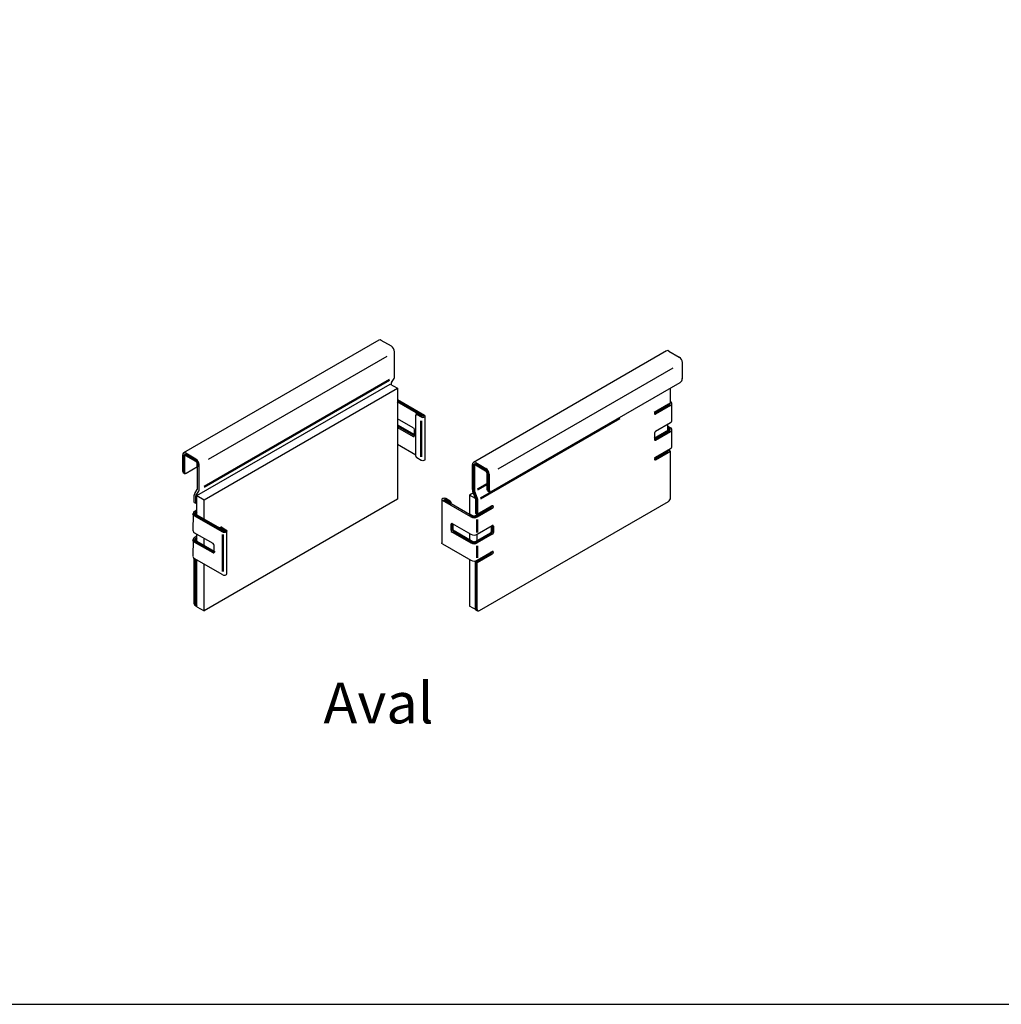
# Model space of a CAD drawing. Units: millimetres. Extents: x 129640 to 139652, y -11960 to -2320.
# Drawn here: x 134388 to 135590, y -9570 to -8364 of the extents above; entities that cross this region are included whole.
import ezdxf

# ---------------------------------------------------------------- set-up
doc = ezdxf.new("R2010")
doc.units = ezdxf.units.MM
doc.header["$LTSCALE"] = 2.5
doc.layers.add('DUENN-18', color=10, linetype='Continuous')
doc.layers.add('SICHTBAR', color=5, linetype='Continuous', lineweight=25)
doc.styles.get("Standard").update_dxf_attribs({"font": 'arial.ttf'})

msp = doc.modelspace()

# ---------------------------------------------------------------- linework, layer by layer
at = {"layer": 'DUENN-18', "linetype": 'Continuous', "lineweight": 50}
for p, q in [((134840.8, -8805), (134613.7, -8936.1)), ((134850.5, -8831.4), (134881.7, -8849.4)), ((135182.8, -8835.3), (135165.3, -8845.4)), ((135182.8, -8835.3), (135182.8, -8834.6)), ((134875.4, -8846.4), (134873.4, -8847.6)), ((134876.3, -8846.5), (134881.5, -8849.5)), ((134879.6, -8855.4), (134879.6, -8899.6)), ((134881.7, -8849.4), (134881.7, -8849.5)), ((134952.1, -8950.6), (135122.8, -8852)), ((134871.2, -8873), (134850.5, -8861)), ((135165.1, -8877.4), (135182.8, -8867.1)), ((135182.8, -8864.9), (135181.5, -8864.1)), ((135165.3, -8901.5), (135181.5, -8892.1)), ((134589.4, -8898.3), (134589.4, -8918)), ((134603.8, -8904.4), (134591.3, -8897.2)), ((134605.8, -8911.6), (134605.8, -8907.8)), ((134944.3, -8940.5), (134944.3, -8909.9)), ((134946.3, -8908.8), (134958.7, -8916)), ((134960.7, -8919.4), (134960.7, -8939.1)), ((134947.7, -8950.3), (134944.5, -8941.8)), ((134948.5, -8939.5), (134960.7, -8932.5)), ((134961.5, -8940.8), (134963.4, -8941.9)), ((134916.2, -8956.8), (134907.6, -8951.8)), ((134912.9, -8954.8), (134907.7, -8951.8)), ((134948.2, -8970), (134948.2, -8952.8)), ((134603.8, -8967.5), (134605.1, -8966.7)), ((134946.3, -8971.9), (134964.6, -8961.3)), ((134601.8, -8970.9), (134636.6, -8990.9)), ((134603.8, -8969.8), (134605.1, -8970.5)), ((134942.3, -8971.9), (134938.8, -8969.8)), ((134948.2, -8976.3), (134948.2, -8991.9)), ((134632.8, -8986.5), (134638.5, -8989.8)), ((134633.5, -8986.7), (134638.7, -8989.7)), ((134918, -8988.2), (134918, -8981.3)), ((134942.3, -9003.7), (134919.4, -8990.4)), ((134965.9, -8984), (134965.9, -8990.8)), ((134624.8, -9016.3), (134601.8, -9003.1)), ((134605.1, -8998.9), (134603.8, -8999.7)), ((134603.8, -9001.9), (134605.1, -9002.7)), ((134636.6, -8994.5), (134636.6, -9039.8)), ((134964.6, -8993.1), (134946.3, -9003.7)), ((134626.1, -9015.6), (134626.1, -9014.8)), ((134948.2, -9008.2), (134948.2, -9023.1)), ((134603.8, -9080.6), (134603.8, -9025.1)), ((134964.6, -9017.3), (134946.3, -9027.9)), ((134946.3, -9027.9), (134948.2, -9029.1)), ((134946.3, -9085), (134946.3, -9027.9)), ((134947.6, -9026.4), (134947.6, -9027.2)), ((134947, -9086.7), (134947.8, -9087.2)), ((134947.6, -9087), (134947.6, -9087.3))]:
    msp.add_line(p, q, dxfattribs=at)
at = {"layer": 'DUENN-18', "linetype": 'Continuous', "lineweight": 50, "flags": 128}
for points in [[(134881.5, -8849.5), (134881.6, -8849.5), (134881.6, -8849.5), (134881.6, -8849.5), (134881.7, -8849.5), (134881.7, -8849.5), (134881.7, -8849.5), (134881.7, -8849.5), (134881.7, -8849.4)], [(134907.7, -8951.8), (134907.7, -8951.8), (134907.7, -8951.8), (134907.6, -8951.8), (134907.6, -8951.8), (134907.6, -8951.8), (134907.6, -8951.8), (134907.6, -8951.8), (134907.6, -8951.8)], [(134641.5, -8989.8), (134641.3, -8990.4), (134640.6, -8990.9), (134639.7, -8991.3), (134638.6, -8991.4), (134637.5, -8991.3), (134636.6, -8990.9)], [(134638.7, -8989.7), (134638.7, -8989.7), (134638.7, -8989.8), (134638.7, -8989.8), (134638.7, -8989.8), (134638.6, -8989.8), (134638.6, -8989.8), (134638.6, -8989.8), (134638.5, -8989.8)]]:
    msp.add_lwpolyline(points, dxfattribs=at)
at = {"layer": 'DUENN-18', "linetype": 'Continuous', "lineweight": 50}
for centre, radius, start, end in [((135182.3, -8834.1), 1.34, 293.2757, 359.7656), ((134875.8, -8847.3), 0.933, 54.3824, 114.3071), ((135182.4, -8866), 1.22, 290.7834, 69.2166), ((134590.6, -8898.1), 1.22, 50.7967, 189.214), ((134601.5, -8908), 4.28, 2.6055, 57.3945), ((134591, -8918.3), 1.62, 170.786, 240.0041), ((134945.5, -8909.7), 1.22, 50.7967, 189.214), ((134956.4, -8919.6), 4.28, 2.6055, 57.3945), ((134947.9, -8940.5), 3.59, 181.0481, 201.3435), ((134962.5, -8939.3), 1.83, 173.7012, 234.9867), ((134911.7, -8956.8), 2.39, 40.891, 58.9018), ((134941, -8952.9), 7.19, 1.0481, 21.3435), ((134604.2, -8968.6), 1.22, 110.7834, 249.2166), ((134963.1, -8958.9), 2.85, 302.6717, 339.7489), ((134602.7, -8968.6), 2.43, 180, 249.2166), ((134944.3, -8968.1), 4.28, 242.6097, 297.3903), ((134632.9, -8987.7), 1.16, 57.7446, 87.5589), ((134920.9, -8988), 2.85, 182.6055, 237.3945), ((134963.1, -8990.7), 2.85, 302.6055, 357.3945), ((134602.7, -9000.8), 2.43, 180, 249.2166), ((134604.2, -9000.8), 1.22, 110.7834, 249.2166), ((134944.3, -8999.9), 4.28, 242.6097, 297.3903), ((134625.3, -9015.7), 0.811, 230.7967, 9.214), ((134963.1, -9014.9), 2.85, 302.6717, 339.7489), ((134605.4, -9080.9), 1.63, 170.5854, 239.7205), ((134948.1, -9085.2), 1.83, 173.7012, 234.9867)]:
    msp.add_arc(centre, radius, start, end, dxfattribs=at)
at = {"layer": 'SICHTBAR'}
for p, q in [((134827.8, -8756.6), (134588.6, -8894.6)), ((134843, -8764), (134830.5, -8756.8)), ((134846.9, -8801.5), (134846.9, -8770.9)), ((135180, -8769.7), (134943.5, -8906.2)), ((135182.8, -8770), (135195.3, -8777.2)), ((134837.3, -8776.4), (134618.9, -8902.5)), ((135199.2, -8784), (135199.2, -8803.7)), ((134973.6, -8914.2), (135188, -8790.5)), ((134605.1, -8946.8), (134841.7, -8810.3)), ((134841.7, -8810.3), (134850.5, -8815.3)), ((134843, -8811), (134843, -8809.2)), ((134843.3, -8808.2), (134846.5, -8803.4)), ((134965.3, -8941.8), (135196.6, -8808.2)), ((134613.9, -8951.9), (134850.5, -8815.3)), ((134850.5, -8815.3), (134850.5, -8951.4)), ((135184.8, -8833.4), (135184.8, -8816.2)), ((134850.5, -8829.2), (134883.6, -8848.3)), ((135166.4, -8844), (135184.8, -8833.4)), ((135186.4, -8855.4), (135186.4, -8834.2)), ((134874.4, -8847.7), (134879.6, -8850.6)), ((135184.8, -8836.5), (135166.4, -8847.1)), ((134869.9, -8863.9), (134850.5, -8852.7)), ((134873.1, -8898.4), (134873.1, -8848.4)), ((134884.5, -8902.5), (134884.5, -8849.5)), ((135184.8, -8857.7), (135166.4, -8868.3)), ((135181.5, -8867.9), (135181.5, -8859.6)), ((134850.5, -8863.3), (134869.9, -8874.5)), ((134871.2, -8873.7), (134871.2, -8866.1)), ((135165.1, -8870.5), (135165.1, -8878.1)), ((135166.4, -8878.9), (135184.8, -8868.3)), ((135181.5, -8861.8), (135184.8, -8863.7)), ((135186.4, -8887.2), (135186.4, -8866)), ((134603.8, -8902.1), (134591.3, -8894.9)), ((134873.1, -8897.5), (134850.5, -8884.5)), ((135184.8, -8889.5), (135166.4, -8900.1)), ((135166.4, -8903.1), (135184.8, -8892.5)), ((135181.5, -8892.1), (135182.8, -8891.4)), ((135181.5, -8892.1), (135181.5, -8891.4)), ((135182.8, -8891.4), (135184.8, -8892.5)), ((135184.8, -8949.6), (135184.8, -8892.5)), ((134587.4, -8897.2), (134587.4, -8916.9)), ((134879.6, -8903.7), (134874.4, -8900.7)), ((134946.3, -8906.5), (134958.7, -8913.7)), ((134588.2, -8918.6), (134590.2, -8919.7)), ((134605.8, -8911.6), (134592, -8919.6)), ((134605.8, -8938.4), (134605.8, -8911.6)), ((134607.8, -8939.6), (134607.8, -8908.9)), ((134942.3, -8939.4), (134942.3, -8908.8)), ((134962.7, -8920.5), (134962.7, -8940.2)), ((134602.3, -8944.2), (134605.5, -8939.4)), ((134604.1, -8946.3), (134607.3, -8941.5)), ((134943.4, -8943.5), (134938.8, -8946.2)), ((134946, -8950.4), (134942.8, -8941.9)), ((134601.8, -8955.2), (134601.8, -8946.1)), ((134601.8, -8955.2), (134603.8, -8956.3)), ((134603.8, -8956.3), (134603.8, -8947.3)), ((134605.1, -8955.5), (134603.8, -8956.3)), ((134605.1, -8970.5), (134605.1, -8946.8)), ((134605.1, -8946.8), (134613.9, -8951.9)), ((134850.5, -8951.4), (134613.9, -9087.9)), ((134613.9, -8975.6), (134613.9, -8951.9)), ((134904.8, -8951.8), (134904.8, -9004.8)), ((134940.4, -8973), (134905.6, -8953)), ((134914.9, -8953.6), (134909.7, -8950.6)), ((134916.2, -8956.8), (134916.2, -8955.9)), ((134946, -8950.3), (134938.8, -8946.2)), ((134938.8, -8946.2), (134938.8, -8969.8)), ((134946.3, -8968.8), (134946.3, -8951.7)), ((134950.9, -9087.7), (135182.2, -8954.2)), ((134601.8, -8966.3), (134605.1, -8964.4)), ((134938.8, -8969.8), (134916.2, -8956.8)), ((134966.6, -8959.4), (134948.2, -8970)), ((134948.2, -8973), (134966.6, -8962.4)), ((134600.3, -8968.6), (134600.2, -8990.2)), ((134605.1, -8970.5), (134632.8, -8986.5)), ((134948.2, -8970), (134946.3, -8968.8)), ((134947.6, -8969.6), (134947.6, -8971.1)), ((134624.8, -9005.7), (134601.8, -8992.5)), ((134634.5, -8985.5), (134632.8, -8986.5)), ((134635.4, -8985.6), (134640.6, -8988.6)), ((134641.5, -9042.8), (134641.5, -8989.8)), ((134916.1, -8989.3), (134916.1, -8981.7)), ((134917.4, -8981), (134940.4, -8994.2)), ((134917.4, -8991.6), (134940.4, -9004.8)), ((134948.2, -8994.2), (134966.6, -8983.6)), ((134967.9, -8984.4), (134967.9, -8992)), ((134600.3, -9000.8), (134600.2, -9021.6)), ((134605.1, -8996.6), (134601.8, -8998.5)), ((134605.1, -9002.7), (134605.1, -8994.4)), ((134605.1, -9002.7), (134626.1, -9014.8)), ((134613.9, -9007.8), (134613.9, -8999.4)), ((134938.8, -8993.3), (134938.8, -9001.7)), ((134947.6, -8994.6), (134947.6, -9002.9)), ((134966.6, -8994.2), (134948.2, -9004.8)), ((134626.1, -9014.8), (134626.1, -9008)), ((134905.6, -9006), (134940.4, -9026)), ((134948.2, -9026), (134966.6, -9015.4)), ((134636.6, -9044), (134601.8, -9023.9)), ((134601.8, -9079.5), (134601.8, -9023.9)), ((134605.1, -9082.9), (134605.1, -9025.8)), ((134938.8, -9025.1), (134938.8, -9082.2)), ((134966.6, -9018.5), (134948.2, -9029.1)), ((134613.9, -9087.9), (134613.9, -9030.9)), ((134948.2, -9086.2), (134948.2, -9029.1)), ((134602.6, -9081.2), (134604.6, -9082.3)), ((134605.1, -9082.9), (134613.9, -9087.9)), ((134947.6, -9087.3), (134938.8, -9082.2)), ((134947.6, -9087.3), (134947.8, -9087.2)), ((134947.8, -9087.2), (134949, -9087.8))]:
    msp.add_line(p, q, dxfattribs=at)
at = {"layer": 'SICHTBAR', "color": 0}
msp.add_lwpolyline([(137722.2, -9569.7), (131292.2, -9569.7), (131292.2, -8339.7), (137722.2, -8339.7)], dxfattribs=at)
at = {"layer": 'SICHTBAR', "flags": 128}
for points in [[(134879.6, -8850.6), (134880.5, -8851), (134881.6, -8851.1), (134882.7, -8851), (134883.6, -8850.6), (134884.2, -8850.1), (134884.5, -8849.5), (134884.2, -8848.8), (134883.6, -8848.3)], [(134884.5, -8902.5), (134884.2, -8903.1), (134883.6, -8903.7), (134882.7, -8904), (134881.6, -8904.2), (134880.5, -8904), (134879.6, -8903.7)], [(134909.7, -8950.6), (134908.8, -8950.3), (134907.7, -8950.1), (134906.6, -8950.3), (134905.6, -8950.6), (134905, -8951.2), (134904.8, -8951.8), (134905, -8952.4), (134905.6, -8953)], [(134640.6, -8988.6), (134641.3, -8989.1), (134641.5, -8989.8)], [(134905.6, -9006), (134905, -9005.5), (134904.8, -9004.8)], [(134636.6, -9044), (134637.5, -9044.3), (134638.6, -9044.4), (134639.7, -9044.3), (134640.6, -9044), (134641.3, -9043.4), (134641.5, -9042.8)]]:
    msp.add_lwpolyline(points, dxfattribs=at)
at = {"layer": 'SICHTBAR'}
for centre, radius, start, end in [((134828.9, -8759.1), 2.8, 54.3824, 114.3071), ((134838.4, -8771.2), 8.56, 2.6055, 57.3945), ((135181.2, -8772.2), 2.8, 54.3824, 114.3071), ((135190.7, -8784.4), 8.56, 2.6055, 57.3945), ((134844.7, -8809.1), 1.74, 149.0505, 182.1708), ((134843.5, -8801.6), 3.47, 329.0505, 2.1708), ((135193.5, -8803.4), 5.7, 302.6055, 357.3945), ((135178.6, -8816.3), 6.21, 0.3072, 10.8166), ((135183.9, -8834.2), 2.43, 290.7834, 69.2166), ((134873.9, -8848.3), 0.811, 50.7967, 189.214), ((135168, -8846.4), 2.85, 122.6055, 177.3945), ((135165.9, -8846.4), 0.811, 170.786, 309.2033), ((135183.6, -8855.1), 2.8, 294.3747, 354.3052), ((134868.4, -8866.3), 2.85, 2.6055, 57.3945), ((135168, -8870.7), 2.85, 122.6055, 177.3945), ((135183.9, -8866), 2.43, 290.7834, 69.2166), ((134870.4, -8873.8), 0.811, 230.7967, 9.214), ((135165.9, -8878.2), 0.811, 170.786, 309.2033), ((134589.8, -8896.8), 2.43, 50.7967, 189.214), ((135183.6, -8886.9), 2.8, 294.3747, 354.3052), ((134599.2, -8909.3), 8.56, 2.6055, 57.3945), ((134875.9, -8898.3), 2.85, 182.6055, 237.3945), ((134944.7, -8908.4), 2.43, 50.7967, 189.214), ((135168, -8902.5), 2.85, 122.6055, 177.3945), ((135165.9, -8902.5), 0.811, 170.786, 309.2033), ((134589.2, -8917.1), 1.78, 172.7442, 235.9436), ((134591, -8918.3), 1.62, 240.0041, 309.2033), ((134954.1, -8920.9), 8.56, 2.6055, 57.3945), ((134605.3, -8946), 3.47, 149.0505, 182.1708), ((134604.1, -8938.5), 1.74, 329.0505, 2.1708), ((134604.3, -8939.7), 3.47, 329.0505, 2.1708), ((134949.5, -8939.3), 7.19, 181.0481, 201.3435), ((134964.3, -8940.5), 1.62, 170.786, 309.2033), ((134605.5, -8947.2), 1.74, 149.0505, 182.1708), ((134913.4, -8956), 2.85, 2.6055, 57.3945), ((134942.7, -8951.7), 3.59, 1.0481, 21.3435), ((135179.1, -8949.3), 5.7, 302.6055, 357.3945), ((134602.7, -8968.6), 2.43, 110.7834, 180), ((134967.1, -8960), 0.811, 350.786, 129.2033), ((134965.1, -8960), 2.85, 302.6055, 357.3945), ((134944.3, -8965.4), 8.56, 242.6097, 297.3903), ((134603, -8989.9), 2.8, 185.6948, 245.6253), ((134634.9, -8986.3), 0.933, 54.3824, 114.3071), ((134916.9, -8981.6), 0.811, 50.7967, 189.214), ((134918.9, -8989.2), 2.85, 182.6055, 237.3945), ((134967.1, -8984.2), 0.811, 350.786, 129.2033), ((134965.1, -8991.8), 2.85, 302.6055, 357.3945), ((134602.7, -9000.8), 2.43, 110.7834, 180), ((134944.3, -8986.6), 8.56, 242.6097, 297.3903), ((134623.3, -9008.1), 2.85, 2.6055, 57.3945), ((134944.3, -8997.2), 8.56, 242.6097, 297.3903), ((134967.1, -9016.1), 0.811, 350.786, 129.2033), ((134965.1, -9016.1), 2.85, 302.6055, 357.3945), ((134603, -9021.4), 2.8, 185.6948, 245.6253), ((134944.3, -9018.4), 8.56, 242.6097, 297.3903), ((134603.6, -9079.7), 1.78, 172.7442, 235.9436), ((134605.4, -9080.9), 1.63, 239.7205, 259.6159), ((134949.8, -9086.4), 1.62, 170.786, 309.2033)]:
    msp.add_arc(centre, radius, start, end, dxfattribs=at)

# ---------------------------------------------------------------- texts
at = {"layer": 'SICHTBAR', "insert": (134759.9, -9175.8), "char_height": 50, "attachment_point": 1}
msp.add_mtext_dynamic_manual_height_columns('{\\fArial|b0|i0|c238|p34;\\C0;Aval}', width=1321.306, gutter_width=181.6, heights=[0], dxfattribs=at)

doc.saveas('drawing.dxf')
